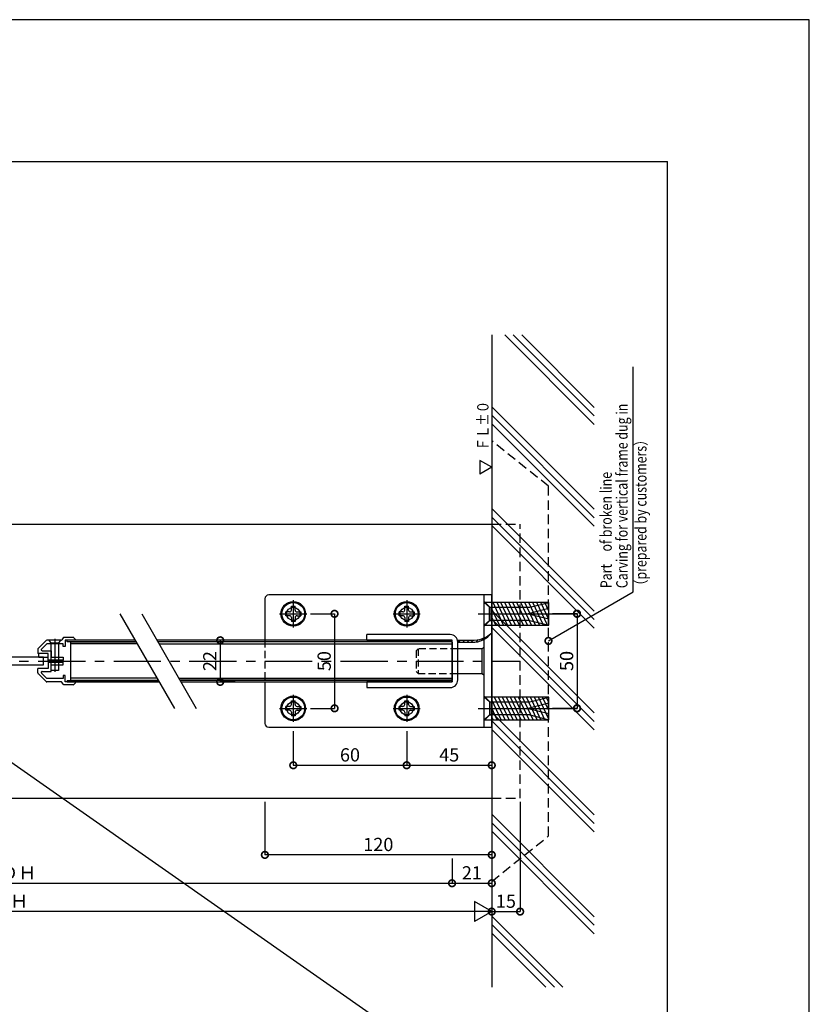
# Model space of a CAD drawing. Units: millimetres. Extents: x 3228 to 6181, y -75 to 2509.
# Drawn here: x 5763 to 6181, y 1836 to 2357 of the extents above; entities that cross this region are included whole.
import ezdxf
from ezdxf.enums import TextEntityAlignment as Align

# ---------------------------------------------------------------- set-up
doc = ezdxf.new("R2010")
doc.units = ezdxf.units.MM
doc.header["$LTSCALE"] = 20
doc.header["$PDMODE"] = 3
doc.header["$PDSIZE"] = 5
doc.linetypes.add('CENTER', pattern=[2, 1.25, -0.25, 0.25, -0.25])
doc.linetypes.add('HIDDEN', pattern=[0.375, 0.25, -0.125])
for name, color, linetype in [('01扉', 7, 'Continuous'), ('02壁', 7, 'Continuous'), ('03寸法扉', 4, 'Continuous'), ('05文字', 2, 'Continuous'), ('06用紙枠A', 7, 'Continuous'), ('欠き込み', 9, 'Continuous')]:
    doc.layers.add(name, color=color, linetype=linetype)
doc.layers.add('AM_0', color=2, linetype='Continuous', lineweight=25)
doc.layers.add('印刷線', color=1, linetype='Continuous', plot=False)
doc.styles.get("Standard").update_dxf_attribs({"font": 'romans.shx', "bigfont": 'bigfont.shx'})
doc.dimstyles.new('1：1', dxfattribs={"dimtxt": 7, "dimasz": 7, "dimexe": 0, "dimexo": 2, "dimgap": 2, "dimtad": 1, "dimdsep": 46, "dimtxsty": 'Standard', "dimblk": 'DOTSMALL', "dimcen": 3, "dimclrd": 4, "dimclre": 4, "dimclrt": 4, "dimadec": 0, "dimazin": 0, "dimtfac": 1, "dimtofl": 0, "dimtmove": 2, "dimatfit": 3, "dimldrblk": 'DOTSMALL', "dimfxl": 0, "dimtolj": 1, "dimtzin": 0, "dimlwd": -1, "dimlwe": -1, "dimarcsym": 0})

# ---------------------------------------------------------------- blocks, each defined once
blk = doc.blocks.new('_DotSmall')
at = {"layer": '03寸法扉', "color": 0, "linetype": 'ByBlock', "const_width": 0.5}
blk.add_lwpolyline([(-0.0625, 0, 1), (0.0625, 0, 1)], format="xyb", close=True, dxfattribs=at)
blk = doc.blocks.new('3HUONG')
at = {"layer": '06用紙枠A', "color": 3}
for p in [(-800.98, 0), (0, -560.75)]:
    blk.add_line(p, (0, 0), dxfattribs=at)
blk = doc.blocks.new('*D122')
at = {"layer": '03寸法扉', "color": 4}
for p, q in [((5892.88, 1943.49), (5892.88, 1915.49)), ((6012.88, 1943.49), (6012.88, 1915.49)), ((6012.88, 1915.49), (5892.88, 1915.49))]:
    blk.add_line(p, q, dxfattribs=at)
at = {"layer": 'Defpoints', "color": 0}
for p in [(5892.88, 1945.49), (6012.88, 1945.49), (5892.88, 1915.49)]:
    blk.add_point(p, dxfattribs=at)
at = {"layer": '03寸法扉', "color": 4, "xscale": 7, "yscale": 7, "zscale": 7, "rotation": 180}
blk.add_blockref('_DotSmall', (5892.88, 1915.49), dxfattribs=at)
at = {"layer": '03寸法扉', "color": 4, "xscale": 7, "yscale": 7, "zscale": 7}
blk.add_blockref('_DotSmall', (6012.88, 1915.49), dxfattribs=at)
at = {"layer": '03寸法扉', "color": 4, "insert": (5952.88, 1920.99), "char_height": 7, "attachment_point": 5}
blk.add_mtext('\\A1;120', dxfattribs=at)
blk = doc.blocks.new('*D123')
at = {"layer": '03寸法扉', "color": 4}
for p, q in [((5532.88, 1913.49), (5532.88, 1900.49)), ((5991.88, 1913.49), (5991.88, 1900.49)), ((5532.88, 1900.49), (5991.88, 1900.49))]:
    blk.add_line(p, q, dxfattribs=at)
at = {"layer": 'Defpoints', "color": 0}
for p in [(5532.88, 1915.49), (5991.88, 1915.49), (5991.88, 1900.49)]:
    blk.add_point(p, dxfattribs=at)
at = {"layer": '03寸法扉', "color": 4, "xscale": 7, "yscale": 7, "zscale": 7, "rotation": 180}
blk.add_blockref('_DotSmall', (5532.88, 1900.49), dxfattribs=at)
at = {"layer": '03寸法扉', "color": 4, "xscale": 7, "yscale": 7, "zscale": 7}
blk.add_blockref('_DotSmall', (5991.88, 1900.49), dxfattribs=at)
at = {"layer": '03寸法扉', "color": 4, "insert": (5762.38, 1905.99), "char_height": 7, "attachment_point": 5}
blk.add_mtext('\\A1;ＤＨ', dxfattribs=at)
blk = doc.blocks.new('*D124')
at = {"layer": '03寸法扉', "color": 4}
for p, q in [((5512.88, 1943.49), (5512.88, 1885.49)), ((6012.88, 1943.49), (6012.88, 1885.49)), ((6012.88, 1885.49), (5512.88, 1885.49))]:
    blk.add_line(p, q, dxfattribs=at)
at = {"layer": 'Defpoints', "color": 0}
for p in [(5512.88, 1945.49), (6012.88, 1945.49), (5512.88, 1885.49)]:
    blk.add_point(p, dxfattribs=at)
at = {"layer": '03寸法扉', "color": 4, "xscale": 7, "yscale": 7, "zscale": 7, "rotation": 180}
blk.add_blockref('_DotSmall', (5512.88, 1885.49), dxfattribs=at)
at = {"layer": '03寸法扉', "color": 4, "xscale": 7, "yscale": 7, "zscale": 7}
blk.add_blockref('_DotSmall', (6012.88, 1885.49), dxfattribs=at)
at = {"layer": '03寸法扉', "color": 4, "insert": (5762.88, 1890.99), "char_height": 7, "attachment_point": 5}
blk.add_mtext('\\A1;Ｈ', dxfattribs=at)
blk = doc.blocks.new('*D132')
at = {"layer": '03寸法扉', "color": 4}
for p, q in [((6045, 2043.09), (6057.99, 2043.09)), ((6057.99, 2043.09), (6057.99, 1993.09)), ((6045, 1993.09), (6057.99, 1993.09))]:
    blk.add_line(p, q, dxfattribs=at)
at = {"layer": 'Defpoints', "color": 0}
for p in [(6043, 2043.09), (6043, 1993.09), (6057.99, 1993.09)]:
    blk.add_point(p, dxfattribs=at)
at = {"layer": '03寸法扉', "color": 4, "xscale": 7, "yscale": 7, "zscale": 7}
for p, rotation in [((6057.99, 2043.09), 90), ((6057.99, 1993.09), 270)]:
    blk.add_blockref('_DotSmall', p, dxfattribs=dict(at, rotation=rotation))
at = {"layer": '03寸法扉', "color": 4, "insert": (6052.49, 2018.09), "char_height": 7, "attachment_point": 5, "rotation": 90}
blk.add_mtext('\\A1;50', dxfattribs=at)
blk = doc.blocks.new('*D133')
at = {"layer": '03寸法扉', "color": 4}
for p, q in [((5991.88, 1913.49), (5991.88, 1900.49)), ((6012.88, 1913.49), (6012.88, 1900.49)), ((5991.88, 1900.49), (6012.88, 1900.49))]:
    blk.add_line(p, q, dxfattribs=at)
at = {"layer": 'Defpoints', "color": 0}
for p in [(5991.88, 1915.49), (6012.88, 1915.49), (6012.88, 1900.49)]:
    blk.add_point(p, dxfattribs=at)
at = {"layer": '03寸法扉', "color": 4, "xscale": 7, "yscale": 7, "zscale": 7, "rotation": 180}
blk.add_blockref('_DotSmall', (5991.88, 1900.49), dxfattribs=at)
at = {"layer": '03寸法扉', "color": 4, "xscale": 7, "yscale": 7, "zscale": 7}
blk.add_blockref('_DotSmall', (6012.88, 1900.49), dxfattribs=at)
at = {"layer": '03寸法扉', "color": 4, "insert": (6002.38, 1905.99), "char_height": 7, "attachment_point": 5}
blk.add_mtext('\\A1;21', dxfattribs=at)
blk = doc.blocks.new('*D134')
at = {"layer": '03寸法扉', "color": 4}
for p, q in [((6012.88, 1943.49), (6012.88, 1885.49)), ((6027.88, 1943.49), (6027.88, 1885.49)), ((6012.88, 1885.49), (6027.88, 1885.49))]:
    blk.add_line(p, q, dxfattribs=at)
at = {"layer": 'Defpoints', "color": 0}
for p in [(6012.88, 1945.49), (6027.88, 1945.49), (6027.88, 1885.49)]:
    blk.add_point(p, dxfattribs=at)
at = {"layer": '03寸法扉', "color": 4, "xscale": 7, "yscale": 7, "zscale": 7, "rotation": 180}
blk.add_blockref('_DotSmall', (6012.88, 1885.49), dxfattribs=at)
at = {"layer": '03寸法扉', "color": 4, "xscale": 7, "yscale": 7, "zscale": 7}
blk.add_blockref('_DotSmall', (6027.88, 1885.49), dxfattribs=at)
at = {"layer": '03寸法扉', "color": 4, "insert": (6020.38, 1890.99), "char_height": 7, "attachment_point": 5}
blk.add_mtext('\\A1;15', dxfattribs=at)
blk = doc.blocks.new('*D135')
at = {"layer": '03寸法扉', "color": 4}
for p, q in [((5967.88, 1980.89), (5967.88, 1962.89)), ((6012.88, 1980.89), (6012.88, 1962.89)), ((5967.88, 1962.89), (6012.88, 1962.89))]:
    blk.add_line(p, q, dxfattribs=at)
at = {"layer": 'Defpoints', "color": 0}
for p in [(5967.88, 1982.89), (6012.88, 1982.89), (6012.88, 1962.89)]:
    blk.add_point(p, dxfattribs=at)
at = {"layer": '03寸法扉', "color": 4, "xscale": 7, "yscale": 7, "zscale": 7, "rotation": 180}
blk.add_blockref('_DotSmall', (5967.88, 1962.89), dxfattribs=at)
at = {"layer": '03寸法扉', "color": 4, "xscale": 7, "yscale": 7, "zscale": 7}
blk.add_blockref('_DotSmall', (6012.88, 1962.89), dxfattribs=at)
at = {"layer": '03寸法扉', "color": 4, "insert": (5990.38, 1968.39), "char_height": 7, "attachment_point": 5}
blk.add_mtext('\\A1;45', dxfattribs=at)
blk = doc.blocks.new('*D136')
at = {"layer": '03寸法扉', "color": 4}
for p, q in [((5917.08, 2042.99), (5929.72, 2042.99)), ((5929.72, 2042.99), (5929.72, 1992.99)), ((5917.08, 1992.99), (5929.72, 1992.99))]:
    blk.add_line(p, q, dxfattribs=at)
at = {"layer": 'Defpoints', "color": 0}
for p in [(5915.08, 2042.99), (5915.08, 1992.99), (5929.72, 1992.99)]:
    blk.add_point(p, dxfattribs=at)
at = {"layer": '03寸法扉', "color": 4, "xscale": 7, "yscale": 7, "zscale": 7}
for p, rotation in [((5929.72, 2042.99), 90), ((5929.72, 1992.99), 270)]:
    blk.add_blockref('_DotSmall', p, dxfattribs=dict(at, rotation=rotation))
at = {"layer": '03寸法扉', "color": 4, "insert": (5924.22, 2017.99), "char_height": 7, "attachment_point": 5, "rotation": 90}
blk.add_mtext('\\A1;50', dxfattribs=at)
blk = doc.blocks.new('*D137')
at = {"layer": '03寸法扉', "color": 4}
for p, q in [((5907.88, 1980.89), (5907.88, 1962.89)), ((5967.88, 1980.89), (5967.88, 1962.89)), ((5907.88, 1962.89), (5967.88, 1962.89))]:
    blk.add_line(p, q, dxfattribs=at)
at = {"layer": 'Defpoints', "color": 0}
for p in [(5907.88, 1982.89), (5967.88, 1982.89), (5967.88, 1962.89)]:
    blk.add_point(p, dxfattribs=at)
at = {"layer": '03寸法扉', "color": 4, "xscale": 7, "yscale": 7, "zscale": 7, "rotation": 180}
blk.add_blockref('_DotSmall', (5907.88, 1962.89), dxfattribs=at)
at = {"layer": '03寸法扉', "color": 4, "xscale": 7, "yscale": 7, "zscale": 7}
blk.add_blockref('_DotSmall', (5967.88, 1962.89), dxfattribs=at)
at = {"layer": '03寸法扉', "color": 4, "insert": (5937.88, 1968.39), "char_height": 7, "attachment_point": 5}
blk.add_mtext('\\A1;60', dxfattribs=at)
blk = doc.blocks.new('*D138')
at = {"layer": '03寸法扉', "color": 4}
for p, q in [((6045, 2042.99), (6057.99, 2042.99)), ((6057.99, 2042.99), (6057.99, 1992.99)), ((6045, 1992.99), (6057.99, 1992.99))]:
    blk.add_line(p, q, dxfattribs=at)
at = {"layer": 'Defpoints', "color": 0}
for p in [(6043, 2042.99), (6043, 1992.99), (6057.99, 1992.99)]:
    blk.add_point(p, dxfattribs=at)
at = {"layer": '03寸法扉', "color": 4, "xscale": 7, "yscale": 7, "zscale": 7}
for p, rotation in [((6057.99, 2042.99), 90), ((6057.99, 1992.99), 270)]:
    blk.add_blockref('_DotSmall', p, dxfattribs=dict(at, rotation=rotation))
at = {"layer": '03寸法扉', "color": 4, "insert": (6052.49, 2017.99), "char_height": 7, "attachment_point": 5, "rotation": 90}
blk.add_mtext('\\A1;50', dxfattribs=at)
blk = doc.blocks.new('*D139')
at = {"layer": '03寸法扉', "color": 4}
for p, q in [((5877.23, 2028.99), (5869.23, 2028.99)), ((5869.23, 2028.99), (5869.23, 2006.99)), ((5877.23, 2006.99), (5869.23, 2006.99))]:
    blk.add_line(p, q, dxfattribs=at)
at = {"layer": 'Defpoints', "color": 0}
for p in [(5879.23, 2028.99), (5869.23, 2006.99), (5879.23, 2006.99)]:
    blk.add_point(p, dxfattribs=at)
at = {"layer": '03寸法扉', "color": 4, "xscale": 7, "yscale": 7, "zscale": 7}
for p, rotation in [((5869.23, 2028.99), 90), ((5869.23, 2006.99), 270)]:
    blk.add_blockref('_DotSmall', p, dxfattribs=dict(at, rotation=rotation))
at = {"layer": '03寸法扉', "color": 4, "insert": (5863.73, 2017.99), "char_height": 7, "attachment_point": 5, "rotation": 90}
blk.add_mtext('\\A1;22', dxfattribs=at)

msp = doc.modelspace()

# ---------------------------------------------------------------- hatches: boundary and pattern name
at = {"layer": '01扉'}
h = msp.add_hatch(dxfattribs=at)
h.set_pattern_fill('ANSI31', color=256, scale=0.6, angle=430, style=0)
h.set_pattern_definition([(115, (5936.9, 1821.2382), (-1.726516, -0.805088), [])])
h.paths.add_polyline_path([(6013, 2048.9906), (6013, 2036.9906), (6043, 2036.9906), (6043, 2048.9906)])
h = msp.add_hatch(dxfattribs=at)
h.set_pattern_fill('ANSI31', color=256, scale=0.5, angle=90, style=0)
h.set_pattern_definition([(225, (6136.9, 2185.243), (-1.122532, 1.122532), [])])
edge = h.paths.add_edge_path()
edge.add_line((6008.8814, 2029.4889), (6008.8814, 2030.2937))
edge.add_line((6008.8814, 2030.2937), (6010.0299, 2030.7346))
edge.add_line((6010.0299, 2030.7346), (6012.8814, 2032.96))
edge.add_arc((6002.9653, 2040.3468), 12.365, 298.584527, 323.316543, ccw=False)
edge = h.paths.add_edge_path()
edge.add_line((6002.4979, 2027.9906), (5994.8814, 2027.9906))
edge.add_line((5994.8814, 2027.9906), (5994.85, 2028.4906))
edge.add_line((5994.85, 2028.4906), (5994.8814, 2028.9906))
edge.add_line((5994.8814, 2028.9906), (6002.4979, 2028.9906))
edge.add_line((6002.4979, 2028.9906), (6003.6432, 2028.9906))
edge.add_line((6003.6432, 2028.9906), (6006.6125, 2029.4225))
edge.add_line((6006.6125, 2029.4225), (6008.8814, 2030.2937))
edge.add_line((6008.8814, 2030.2937), (6008.8814, 2029.4889))
edge.add_arc((6002.9653, 2040.3468), 12.365, 267.833598, 298.584527, ccw=False)
h = msp.add_hatch(dxfattribs=at)
h.set_pattern_fill('ANSI31', color=256, scale=0.6, angle=430, style=0)
h.set_pattern_definition([(115, (5936.9, 1881.2382), (-1.726516, -0.805088), [])])
h.paths.add_polyline_path([(6013, 1998.9906), (6013, 1986.9906), (6043, 1986.9906), (6043, 1998.9906)])

# ---------------------------------------------------------------- linework, layer by layer
at = {"color": 1}
msp.add_lwpolyline([(6180.8706, 2357.2429), (3227.9353, 2357.2429), (3227.9353, -75), (6180.8706, -75)], close=True, dxfattribs=at)
at = {"layer": '01扉'}
for p, q in [((6012.8814, 2052.9906), (5894.8814, 2052.9906)), ((6008.8814, 1982.9906), (6008.8814, 2052.9906)), ((6012.8814, 1982.9906), (6012.8814, 2052.9906)), ((5892.8814, 2050.9906), (5892.8814, 2028.9906)), ((5906.8814, 2046.9906), (5908.8814, 2046.9906)), ((5906.8814, 2044.9906), (5906.8814, 2046.9906)), ((5907.8814, 2050.1906), (5907.8814, 2035.7906)), ((5908.8814, 2044.9906), (5908.8814, 2046.9906)), ((5966.8814, 2046.9906), (5968.8814, 2046.9906)), ((5966.8814, 2044.9906), (5966.8814, 2046.9906)), ((5967.8814, 2050.1906), (5967.8814, 2035.7906)), ((5968.8814, 2044.9906), (5968.8814, 2046.9906)), ((6008.8814, 2036.9906), (6008.8814, 2048.9906)), ((6011.7188, 2046.4906), (6008.8814, 2048.9906)), ((6043, 2048.9906), (6008.8814, 2048.9906)), ((6033, 2046.4906), (6043, 2048.9906)), ((6043, 2045.8983), (6043, 2048.9906)), ((6043, 2036.9906), (6043, 2048.9906)), ((5816.155, 2042.9906), (5845.0225, 1992.9906)), ((5827.702, 2042.9906), (5856.5695, 1992.9906)), ((5900.6814, 2042.9906), (5915.0814, 2042.9906)), ((5903.8814, 2041.9906), (5903.8814, 2043.9906)), ((5905.8814, 2043.9906), (5903.8814, 2043.9906)), ((5905.8814, 2041.9906), (5903.8814, 2041.9906)), ((5909.8814, 2043.9906), (5911.8814, 2043.9906)), ((5909.8814, 2041.9906), (5911.8814, 2041.9906)), ((5911.8814, 2043.9906), (5911.8814, 2041.9906)), ((5960.6814, 2042.9906), (5975.0814, 2042.9906)), ((5963.8814, 2041.9906), (5963.8814, 2043.9906)), ((5965.8814, 2043.9906), (5963.8814, 2043.9906)), ((5965.8814, 2041.9906), (5963.8814, 2041.9906)), ((5969.8814, 2043.9906), (5971.8814, 2043.9906)), ((5969.8814, 2041.9906), (5971.8814, 2041.9906)), ((5971.8814, 2043.9906), (5971.8814, 2041.9906)), ((6011.7188, 2039.4906), (6011.7188, 2046.4906)), ((6011.7188, 2046.4906), (6033, 2046.4906)), ((6031.3693, 2042.9906), (6043, 2045.8983)), ((6043, 2040.0829), (6031.3693, 2042.9906)), ((5906.8814, 2040.9906), (5906.8814, 2038.9906)), ((5908.8814, 2038.9906), (5906.8814, 2038.9906)), ((5908.8814, 2040.9906), (5908.8814, 2038.9906)), ((5966.8814, 2040.9906), (5966.8814, 2038.9906)), ((5968.8814, 2038.9906), (5966.8814, 2038.9906)), ((5968.8814, 2040.9906), (5968.8814, 2038.9906)), ((6008.8814, 2036.9906), (6011.7188, 2039.4906)), ((6008.8814, 2036.9906), (6043, 2036.9906)), ((6013, 2039.4906), (6011.7188, 2039.4906)), ((6033, 2039.4906), (6013, 2039.4906)), ((6033, 2039.4906), (6043, 2036.9906)), ((6043, 2036.9906), (6043, 2040.0829)), ((5990.8814, 2031.9906), (5946.8814, 2031.9906)), ((5946.8814, 2028.9906), (5946.8814, 2031.9906)), ((5824.2379, 2028.9906), (5788.2326, 2028.9906)), ((5788.2326, 2028.1906), (5788.2326, 2028.9906)), ((5824.6997, 2028.1906), (5788.2326, 2028.1906)), ((5991.8814, 2028.9906), (5835.7849, 2028.9906)), ((5991.8814, 2028.1906), (5836.2468, 2028.1906)), ((5946.8814, 2028.9906), (5990.8814, 2028.9906)), ((5991.8814, 2028.1906), (5991.8814, 2028.9906)), ((5991.8814, 2007.7906), (5991.8814, 2028.1906)), ((5991.8814, 2027.9906), (5991.8814, 2007.9906)), ((5994.8814, 2007.9906), (5994.8814, 2027.9906)), ((6007.8814, 2024.4906), (5994.8814, 2024.4906)), ((6007.8814, 2024.4906), (6008.8814, 2025.4906)), ((6007.8814, 2011.4906), (6007.8814, 2024.4906)), ((6008.8814, 2011.4906), (6008.8814, 2024.4906)), ((5994.8814, 2011.4906), (6007.8814, 2011.4906)), ((6007.8814, 2011.4906), (6008.8814, 2010.4906)), ((5788.2326, 2007.7906), (5836.4777, 2007.7906)), ((5788.2326, 2007.7906), (5788.2326, 2006.9906)), ((5788.2326, 2006.9906), (5836.9396, 2006.9906)), ((5991.8814, 2007.7906), (5848.0247, 2007.7906)), ((5848.4866, 2006.9906), (5991.8814, 2006.9906)), ((5892.8814, 2006.9906), (5892.8814, 1984.9906)), ((5946.8814, 2006.9906), (5946.8814, 2003.9906)), ((5990.8814, 2006.9906), (5946.8814, 2006.9906)), ((5991.8814, 2007.7906), (5991.8814, 2006.9906)), ((5907.8814, 2000.1906), (5907.8814, 1985.7906)), ((5946.8814, 2003.9906), (5990.8814, 2003.9906)), ((5967.8814, 2000.1906), (5967.8814, 1985.7906)), ((5906.8814, 1996.9906), (5908.8814, 1996.9906)), ((5906.8814, 1994.9906), (5906.8814, 1996.9906)), ((5908.8814, 1994.9906), (5908.8814, 1996.9906)), ((5966.8814, 1996.9906), (5968.8814, 1996.9906)), ((5966.8814, 1994.9906), (5966.8814, 1996.9906)), ((5968.8814, 1994.9906), (5968.8814, 1996.9906)), ((6008.8814, 1986.9906), (6008.8814, 1998.9906)), ((6011.7188, 1996.4906), (6008.8814, 1998.9906)), ((6043, 1998.9906), (6008.8814, 1998.9906)), ((6011.7188, 1996.4906), (6011.7188, 1989.4906)), ((6011.7188, 1996.4906), (6033, 1996.4906)), ((6031.3693, 1992.9906), (6043, 1995.8983)), ((6033, 1996.4906), (6043, 1998.9906)), ((6043, 1986.9906), (6043, 1998.9906)), ((6043, 1995.8983), (6043, 1998.9906)), ((5900.6814, 1992.9906), (5915.0814, 1992.9906)), ((5903.8814, 1991.9906), (5903.8814, 1993.9906)), ((5905.8814, 1993.9906), (5903.8814, 1993.9906)), ((5905.8814, 1991.9906), (5903.8814, 1991.9906)), ((5906.8814, 1990.9906), (5906.8814, 1988.9906)), ((5908.8814, 1990.9906), (5908.8814, 1988.9906)), ((5909.8814, 1993.9906), (5911.8814, 1993.9906)), ((5909.8814, 1991.9906), (5911.8814, 1991.9906)), ((5911.8814, 1993.9906), (5911.8814, 1991.9906)), ((5960.6814, 1992.9906), (5975.0814, 1992.9906)), ((5963.8814, 1991.9906), (5963.8814, 1993.9906)), ((5965.8814, 1993.9906), (5963.8814, 1993.9906)), ((5965.8814, 1991.9906), (5963.8814, 1991.9906)), ((5966.8814, 1990.9906), (5966.8814, 1988.9906)), ((5968.8814, 1990.9906), (5968.8814, 1988.9906)), ((5969.8814, 1993.9906), (5971.8814, 1993.9906)), ((5969.8814, 1991.9906), (5971.8814, 1991.9906)), ((5971.8814, 1993.9906), (5971.8814, 1991.9906)), ((6008.8814, 1986.9906), (6011.7188, 1989.4906)), ((6013, 1989.4906), (6011.7188, 1989.4906)), ((6033, 1989.4906), (6013, 1989.4906)), ((6043, 1990.0829), (6031.3693, 1992.9906)), ((6033, 1989.4906), (6043, 1986.9906)), ((6043, 1986.9906), (6043, 1990.0829)), ((5908.8814, 1988.9906), (5906.8814, 1988.9906)), ((5968.8814, 1988.9906), (5966.8814, 1988.9906)), ((6008.8814, 1986.9906), (6043, 1986.9906)), ((5894.8814, 1982.9906), (6012.8814, 1982.9906))]:
    msp.add_line(p, q, dxfattribs=at)
at = {"layer": '01扉', "ltscale": 0.05}
for p, q in [((6008.8814, 2049.4906), (6011.8814, 2046.4906)), ((6011.8814, 2046.4906), (6012.8814, 2046.4906)), ((6011.8814, 2046.4906), (6011.8814, 2039.4906)), ((6008.8814, 2036.4906), (6011.8814, 2039.4906)), ((6011.8814, 2039.4906), (6012.8814, 2039.4906)), ((6008.8814, 1999.4906), (6011.8814, 1996.4906)), ((6011.8814, 1996.4906), (6012.8814, 1996.4906)), ((6011.8814, 1996.4906), (6011.8814, 1989.4906)), ((6008.8814, 1986.4906), (6011.8814, 1989.4906)), ((6011.8814, 1989.4906), (6012.8814, 1989.4906))]:
    msp.add_line(p, q, dxfattribs=at)
at = {"layer": '01扉', "ltscale": 0.25}
for p, q in [((6005.6797, 2042.9906), (6047.512, 2042.9906)), ((6005.6797, 1992.9906), (6047.512, 1992.9906))]:
    msp.add_line(p, q, dxfattribs=at)
at = {"layer": '01扉', "lineweight": -3}
for p, q in [((6010.0299, 2030.7346), (6012.8814, 2032.96)), ((5994.8814, 2028.9906), (5994.8814, 2027.9906)), ((5994.8814, 2028.9906), (6002.4979, 2028.9906)), ((5994.8814, 2027.9906), (6002.4979, 2027.9906)), ((6002.4979, 2028.9906), (6003.6432, 2028.9906)), ((6003.6432, 2028.9906), (6006.6125, 2029.4225)), ((6006.6125, 2029.4225), (6010.0299, 2030.7346))]:
    msp.add_line(p, q, dxfattribs=at)
at = {"layer": '01扉', "color": 7}
for p, q in [((5772.8791, 2024.637), (5777.0862, 2028.8441)), ((5774.7075, 2024.3441), (5777.5539, 2027.1906)), ((5784.965, 2028.9906), (5777.4397, 2028.9906)), ((5786.2326, 2027.1906), (5777.5539, 2027.1906)), ((5779.7326, 2027.4906), (5778.7326, 2028.9906)), ((5779.7326, 2012.9906), (5779.7326, 2027.4906)), ((5783.7144, 2027.4906), (5779.7326, 2027.4906)), ((5781.7326, 2029.8405), (5781.7326, 2012.2692)), ((5784.7326, 2028.9906), (5783.7144, 2027.4906)), ((5783.7144, 2027.4906), (5783.7144, 2012.9906)), ((5786.0842, 2030.2679), (5785.3811, 2029.2132)), ((5786.2326, 2025.6906), (5786.2326, 2027.1906)), ((5791.5255, 2030.4906), (5786.5002, 2030.4906)), ((5787.2326, 2028.9906), (5787.2326, 2025.6906)), ((5792.7326, 2028.9906), (5787.2326, 2028.9906)), ((5792.5862, 2029.637), (5791.8791, 2030.3441)), ((5792.7326, 2029.2835), (5792.7326, 2028.9906)), ((5772.7326, 2024.2835), (5772.7326, 2021.9906)), ((5778.2326, 2021.9906), (5772.7326, 2021.9906)), ((5773.2326, 2019.9906), (5773.2326, 2021.9906)), ((5775.0611, 2023.4906), (5779.7326, 2023.4906)), ((5778.2326, 2017.9906), (5778.2326, 2021.9906)), ((5779.7326, 2023.4906), (5779.7326, 2019.9906)), ((5787.2326, 2025.6906), (5786.2326, 2025.6906)), ((5775.7326, 2019.9906), (5713.344, 2019.9906)), ((5715.6534, 2015.9906), (5775.7326, 2015.9906)), ((5773.2326, 2019.9906), (5778.2326, 2019.9906)), ((5775.7326, 2015.9906), (5775.7326, 2019.9906)), ((5786.2326, 2018.4906), (5778.2326, 2018.4906)), ((5786.2326, 2018.4906), (5778.2326, 2018.4906)), ((5778.2326, 2017.4906), (5778.2326, 2013.9906)), ((5786.2326, 2017.4906), (5778.2326, 2017.4906)), ((5786.2326, 2017.4906), (5778.2326, 2017.4906)), ((5779.7326, 2019.9906), (5786.2326, 2019.9906)), ((5779.7326, 2012.4906), (5779.7326, 2015.9906)), ((5779.7326, 2015.9906), (5786.2326, 2015.9906)), ((5786.2326, 2019.9906), (5786.2326, 2018.4906)), ((5786.2326, 2015.9906), (5786.2326, 2017.4906)), ((5778.2326, 2013.9906), (5772.7326, 2013.9906)), ((5772.7326, 2011.6977), (5772.7326, 2013.9906)), ((5772.8791, 2011.3441), (5777.0862, 2007.137)), ((5774.7075, 2011.637), (5777.5539, 2008.7906)), ((5775.0611, 2012.4906), (5779.7326, 2012.4906)), ((5783.7326, 2012.9906), (5779.7326, 2012.9906)), ((5787.2326, 2010.2906), (5786.2326, 2010.2906)), ((5786.2326, 2010.2906), (5786.2326, 2008.7906)), ((5787.2326, 2006.9906), (5787.2326, 2010.2906)), ((5784.965, 2006.9906), (5777.4397, 2006.9906)), ((5786.2326, 2008.7906), (5777.5539, 2008.7906)), ((5786.0842, 2005.7132), (5785.3811, 2006.7679)), ((5791.5255, 2005.4906), (5786.5002, 2005.4906)), ((5792.7326, 2006.9906), (5787.2326, 2006.9906)), ((5792.5862, 2006.3441), (5791.8791, 2005.637)), ((5792.7326, 2006.6977), (5792.7326, 2006.9906))]:
    msp.add_line(p, q, dxfattribs=at)
at = {"layer": '01扉', "color": 7, "linetype": 'HIDDEN', "ltscale": 0.75}
for p, q in [((5973.8814, 2024.4906), (5972.8814, 2023.4906)), ((5972.8814, 2023.4906), (5972.8814, 2012.4906)), ((5973.8814, 2024.4906), (5973.8814, 2011.4906)), ((5994.8814, 2024.4906), (5973.8814, 2024.4906)), ((5973.8814, 2011.4906), (5972.8814, 2012.4906)), ((5973.8814, 2011.4906), (5994.8814, 2011.4906))]:
    msp.add_line(p, q, dxfattribs=at)
msp.add_lwpolyline([(5892.8814, 2028.9906), (5892.8814, 2006.9906)], dxfattribs=at)
at = {"layer": '01扉'}
msp.add_lwpolyline([(5786.2326, 2018.4906), (5778.2326, 2018.4906), (5778.2326, 2017.4906), (5786.2326, 2017.4906)], close=True, dxfattribs=at)
for centre, radius in [((5907.8814, 2042.9906), 6.5), ((5907.8814, 2042.9906), 6), ((5967.8814, 2042.9906), 6.5), ((5967.8814, 2042.9906), 6), ((5907.8814, 2042.9906), 3.5), ((5967.8814, 2042.9906), 3.5), ((5907.8814, 1992.9906), 6.5), ((5907.8814, 1992.9906), 6), ((5907.8814, 1992.9906), 3.5), ((5967.8814, 1992.9906), 6.5), ((5967.8814, 1992.9906), 6), ((5967.8814, 1992.9906), 3.5)]:
    msp.add_circle(centre, radius, dxfattribs=at)
for centre, radius, start, end in [((5894.8814, 2050.9906), 2, 90, 180), ((5905.8814, 2044.9906), 1, 270, 0), ((5905.8814, 2040.9906), 1, 0, 90), ((5909.8814, 2044.9906), 1, 180, 270), ((5909.8814, 2040.9906), 1, 90, 180), ((5965.8814, 2044.9906), 1, 270, 0), ((5965.8814, 2040.9906), 1, 0, 90), ((5969.8814, 2044.9906), 1, 180, 270), ((5969.8814, 2040.9906), 1, 90, 180), ((5990.8814, 2027.9906), 4, 0, 90), ((5990.8814, 2027.9906), 1, 0, 90), ((5990.8814, 2007.9906), 1, 270, 0), ((5990.8814, 2007.9906), 4, 270, 0), ((5905.8814, 1994.9906), 1, 270, 0), ((5909.8814, 1994.9906), 1, 180, 270), ((5965.8814, 1994.9906), 1, 270, 0), ((5969.8814, 1994.9906), 1, 180, 270), ((5905.8814, 1990.9906), 1, 0, 90), ((5909.8814, 1990.9906), 1, 90, 180), ((5965.8814, 1990.9906), 1, 0, 90), ((5969.8814, 1990.9906), 1, 90, 180), ((5894.8814, 1984.9906), 2, 180, 270)]:
    msp.add_arc(centre, radius, start, end, dxfattribs=at)
at = {"layer": '01扉', "lineweight": -3}
msp.add_arc((6002.9653, 2040.3468), 12.365, 267.833598, 323.316543, dxfattribs=at)
at = {"layer": '01扉', "color": 7}
for centre, start, end in [((5777.4397, 2028.4906), 90, 135), ((5784.965, 2029.4906), 270, 326.309932), ((5786.5002, 2029.9906), 90, 146.309932), ((5791.5255, 2029.9906), 45, 90), ((5792.2326, 2029.2835), 0, 45), ((5773.2326, 2024.2835), 135, 180), ((5775.0611, 2023.9906), 135, 270), ((5773.2326, 2011.6977), 180, 225), ((5775.0611, 2011.9906), 90, 225), ((5777.4397, 2007.4906), 225, 270), ((5784.965, 2006.4906), 33.690068, 90), ((5786.5002, 2005.9906), 213.690068, 270), ((5791.5255, 2005.9906), 270, 315), ((5792.2326, 2006.6977), 315, 0)]:
    msp.add_arc(centre, 0.5, start, end, dxfattribs=at)
at = {"layer": '02壁', "color": 7}
msp.add_line((6012.8814, 2190.4906), (6012.8814, 1845.4906), dxfattribs=at)
at = {"layer": '02壁', "color": 5}
for p, q in [((5487.8814, 2090.4906), (6012.8814, 2090.4906)), ((5487.8814, 1945.4906), (6012.8814, 1945.4906))]:
    msp.add_line(p, q, dxfattribs=at)
at = {"layer": '02壁', "color": 5, "linetype": 'HIDDEN'}
for p, q in [((6012.8814, 2090.4906), (6027.8814, 2090.4906)), ((6027.8814, 1945.4906), (6027.8814, 2090.4906)), ((6012.8814, 1945.4906), (6027.8814, 1945.4906))]:
    msp.add_line(p, q, dxfattribs=at)
at = {"layer": '02壁', "color": 1, "linetype": 'CENTER'}
msp.add_line((5372.8814, 2017.9906), (6027.8814, 2017.9906), dxfattribs=at)
at = {"layer": '03寸法扉'}
for p, q in [((6003.7739, 1890.7488), (6003.7739, 1880.2324)), ((6012.8814, 1885.4906), (6003.7739, 1890.7488)), ((6012.8814, 1885.4906), (6003.7739, 1880.2324))]:
    msp.add_line(p, q, dxfattribs=at)
at = {"layer": '05文字'}
for p, q in [((6006.5062, 2124.1713), (6006.5062, 2116.8098)), ((6012.8814, 2120.4906), (6006.5062, 2124.1713)), ((6012.8814, 2120.4906), (6006.5062, 2116.8098))]:
    msp.add_line(p, q, dxfattribs=at)
at = {"layer": 'AM_0'}
for p, q in [((5790.2326, 2007.8906), (5790.2326, 2028.0906)), ((5790.2326, 2028.0906), (5824.7575, 2028.0906)), ((5825.3348, 2027.0906), (5790.2326, 2027.0906)), ((5991.8814, 2028.0906), (5836.3045, 2028.0906)), ((5836.8818, 2027.0906), (5991.8814, 2027.0906)), ((5991.8814, 2007.8906), (5991.8814, 2028.0906)), ((5835.8426, 2008.8906), (5790.2326, 2008.8906)), ((5790.2326, 2007.8906), (5836.42, 2007.8906)), ((5847.3896, 2008.8906), (5991.8814, 2008.8906)), ((5991.8814, 2007.8906), (5847.967, 2007.8906))]:
    msp.add_line(p, q, dxfattribs=at)
at = {"layer": '印刷線'}
msp.add_line((5296.8824, 2287.8504), (6113.8804, 1715.8878), dxfattribs=at)
at = {"layer": '欠き込み'}
for p, q in [((6067.0853, 2143.1974), (6019.7922, 2190.4906)), ((6067.0853, 2147.6876), (6024.2823, 2190.4906)), ((6067.0853, 2152.1777), (6028.7725, 2190.4906)), ((6067.0853, 2098.2962), (6012.8814, 2152.5001)), ((6067.0853, 2093.806), (6012.8814, 2148.01)), ((6067.0853, 2089.3159), (6012.8814, 2143.5198)), ((6067.0853, 2044.4146), (6012.8814, 2098.6186)), ((6067.0853, 2039.9245), (6012.8814, 2094.1284)), ((6067.0853, 2035.4344), (6012.8814, 2089.6383)), ((6067.0853, 1990.5331), (6012.8814, 2044.737)), ((6067.0853, 1986.043), (6012.8814, 2040.2469)), ((6067.0853, 1981.5528), (6012.8814, 2035.7568)), ((6067.0853, 1936.6516), (6012.8814, 1990.8555)), ((6067.0853, 1932.1614), (6012.8814, 1986.3654)), ((6067.0853, 1927.6713), (6012.8814, 1981.8752)), ((6067.0853, 1882.77), (6012.8814, 1936.9739)), ((6067.0853, 1878.2799), (6012.8814, 1932.4838)), ((6067.0853, 1873.7898), (6012.8814, 1927.9937)), ((6050.4832, 1845.4906), (6012.8814, 1883.0924)), ((6045.9931, 1845.4906), (6012.8814, 1878.6023)), ((6041.503, 1845.4906), (6012.8814, 1874.1121))]:
    msp.add_line(p, q, dxfattribs=at)
at = {"layer": '欠き込み', "color": 7, "linetype": 'HIDDEN'}
msp.add_lwpolyline([(6012.8814, 1901.4906), (6042.8814, 1925.4906), (6042.8814, 2110.4906), (6012.8814, 2134.4906)], dxfattribs=at)

# ---------------------------------------------------------------- block references
at = {"layer": '02壁'}
msp.add_blockref('3HUONG', (6105.8706, 2282.2429), dxfattribs=at)

# ---------------------------------------------------------------- texts
at = {"layer": '05文字', "width": 0.8}
msp.add_text('ＦＬ±０', height=6, rotation=90, dxfattribs=at).set_placement((6011.1772, 2129.4263))
at = {"layer": '欠き込み', "width": 0.8}
for s, p in [('Carving for vertical frame dug in', (6081.7382, 2056.557)), ('（prepared by customers）', (6091.7382, 2054.557)), ('Part\u3000of broken line', (6073.3755, 2056.557))]:
    msp.add_text(s, height=6, rotation=90, dxfattribs=at).set_placement(p, align=Align.MIDDLE_LEFT)

# ---------------------------------------------------------------- dimensions: what is measured, and where the dimension line sits
at = {"layer": '03寸法扉'}
for base, p1, p2, angle, picture, middle in [((5929.7232, 1992.9906), (5915.0814, 2042.9906), (5915.0814, 1992.9906), 90, '*D136', (5924.2232, 2017.9906)), ((6057.9921, 1993.0906), (6043, 2043.0906), (6043, 1993.0906), 90, '*D132', (6052.4921, 2018.0906)), ((6057.9921, 1992.9906), (6043, 2042.9906), (6043, 1992.9906), 90, '*D138', (6052.4921, 2017.9906)), ((5869.2303, 2006.9906), (5879.2291, 2028.9906), (5879.2291, 2006.9906), 90, '*D139', (5863.7303, 2017.9906)), ((5892.8828, 1915.4906), (6012.8814, 1945.4906), (5892.8828, 1945.4906), 180, '*D122', (5952.8821, 1920.9906)), ((6012.8814, 1900.4906), (5991.8829, 1915.4906), (6012.8814, 1915.4906), 180, '*D133', (6002.3821, 1905.9906))]:
    dim = msp.add_linear_dim(base=base, p1=p1, p2=p2, angle=angle, dimstyle='1：1', dxfattribs=at)
    dim.commit()
    dim.dimension.update_dxf_attribs({"geometry": picture, "text_midpoint": middle})
for base, p1, p2, picture, middle in [((5967.8815, 1962.8905), (5907.8815, 1982.8905), (5967.8815, 1982.8905), '*D137', (5937.8815, 1968.3905)), ((6012.8814, 1962.8905), (5967.8815, 1982.8905), (6012.8814, 1982.8905), '*D135', (5990.3815, 1968.3905)), ((6027.8814, 1885.4906), (6012.8814, 1945.4906), (6027.8814, 1945.4906), '*D134', (6020.3814, 1890.9906))]:
    dim = msp.add_linear_dim(base=base, p1=p1, p2=p2, dimstyle='1：1', dxfattribs=at)
    dim.commit()
    dim.dimension.update_dxf_attribs({"geometry": picture, "text_midpoint": middle})
for base, p1, p2, text, picture, middle in [((5512.8814, 1885.4906), (6012.8814, 1945.4906), (5512.8814, 1945.4906), 'Ｈ', '*D124', (5762.8814, 1890.9906)), ((5991.8829, 1900.4906), (5532.8815, 1915.4906), (5991.8829, 1915.4906), 'ＤＨ', '*D123', (5762.3822, 1905.9906))]:
    dim = msp.add_linear_dim(base=base, p1=p1, p2=p2, angle=180, text=text, dimstyle='1：1', dxfattribs=at)
    dim.commit()
    dim.dimension.update_dxf_attribs({"geometry": picture, "text_midpoint": middle})

# ---------------------------------------------------------------- leaders
at = {"layer": '欠き込み'}
msp.add_leader([(6042.8814, 2028.6589), (6087.7382, 2054.557), (6087.7382, 2173.6516)], dimstyle='1：1', override={"dimgap": 2, "dimtad": 0, "dimclrd": 256}, dxfattribs=at)

doc.saveas('drawing.dxf')
